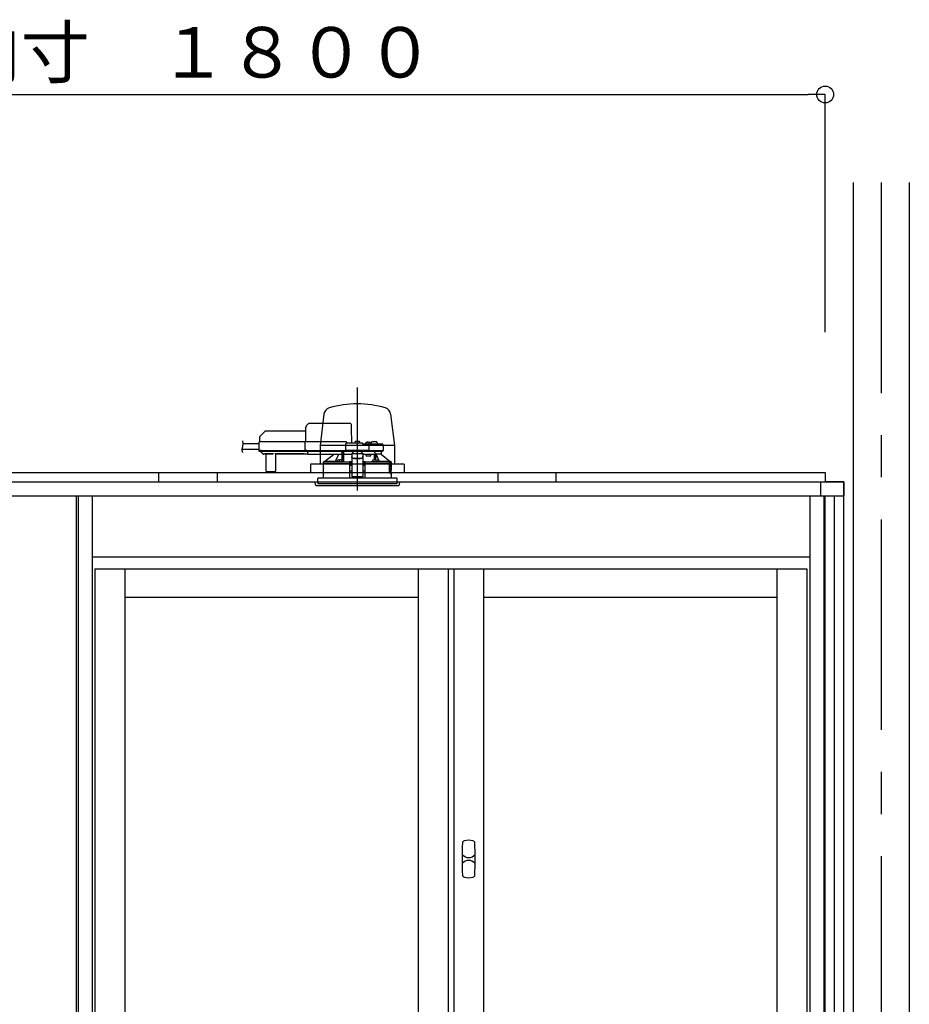
# Model space of a CAD drawing. Extents: x -405 to 205, y -16 to 288.
# Drawn here: x -317 to -285, y 93 to 128 of the extents above; entities that cross this region are included whole.
import ezdxf

# ---------------------------------------------------------------- set-up
doc = ezdxf.new("R2010")
doc.units = 0
doc.header["$MEASUREMENT"] = 0
doc.linetypes.add('CENTER', pattern=[12, 7.5, -1.5, 1.5, -1.5])
doc.linetypes.add('DASHED', pattern=[4.5, 3, -1.5])
doc.layers.get('0').update_dxf_attribs({"linetype": 'CONTINUOUS'})
doc.layers.get('DEFPOINTS').update_dxf_attribs({"linetype": 'CONTINUOUS'})
doc.layers.add('VIEW0001', color=7, linetype='CONTINUOUS')
doc.styles.get("Standard").update_dxf_attribs({"font": 'ROMANS', "bigfont": 'EXTFONT'})
doc.dimstyles.new('ISO-25', dxfattribs={"dimtxt": 2.5, "dimasz": 2.5, "dimexe": 1.25, "dimexo": 0.625, "dimtad": 1, "dimdec": 4, "dimdsep": 46, "dimtxsty": 'Standard', "dimcen": 2.5, "dimadec": 0, "dimazin": 0, "dimtfac": 1, "dimtdec": 4, "dimtmove": 0, "dimatfit": 3, "dimfxl": 1, "dimtolj": 1, "dimtzin": 0, "dimarcsym": 0})

# ---------------------------------------------------------------- blocks, each defined once
blk = doc.blocks.new('_ORIGIN')
at = {"color": 0, "linetype": 'ByBlock'}
blk.add_line((0, 0), (-1, 0), dxfattribs=at)
blk.add_circle((0, 0), 0.5, dxfattribs=at)
blk = doc.blocks.new('*D57')
at = {"color": 0}
for p, q in [((-347.894029, 116.458374), (-347.894029, 124.918374)), ((-347.294029, 124.918374), (-288.494029, 124.918374)), ((-287.894029, 116.458374), (-287.894029, 124.918374))]:
    blk.add_line(p, q, dxfattribs=at)
at = {"layer": 'DEFPOINTS', "color": 0}
for p in [(-287.894029, 124.918374), (-347.894029, 113.918374), (-287.894029, 113.918374)]:
    blk.add_point(p, dxfattribs=at)
at = {"color": 0, "xscale": 0.6, "yscale": 0.6, "zscale": 0.6, "rotation": 180}
blk.add_blockref('_ORIGIN', (-347.894029, 124.918374), dxfattribs=at)
at = {"color": 0, "xscale": 0.6, "yscale": 0.6, "zscale": 0.6}
blk.add_blockref('_ORIGIN', (-287.894029, 124.918374), dxfattribs=at)
at = {"color": 0, "linetype": 'Continuous'}
blk.add_text('バスルーム内寸\u3000１８００', height=1.8, dxfattribs=at).set_placement((-331.280979, 125.521431))

msp = doc.modelspace()

# ---------------------------------------------------------------- linework, layer by layer
at = {"layer": 'VIEW0001', "color": 7, "linetype": 'Continuous'}
for p, q in [((-286.894029, 121.785042), (-286.894029, 38.385042)), ((-284.894029, 121.785042), (-284.894029, 38.385042)), ((-305.748299, 113.533384), (-305.885696, 112.418194)), ((-303.373093, 113.533384), (-303.235696, 112.418194)), ((-305.885696, 112.418194), (-305.885696, 111.751527)), ((-303.235696, 112.418194), (-305.885696, 112.418194)), ((-303.235696, 112.418194), (-303.235696, 111.751527)), ((-302.894029, 111.751527), (-306.227363, 111.751527)), ((-306.227363, 111.751527), (-306.227363, 111.451565)), ((-302.894029, 111.751527), (-302.894029, 111.451565)), ((-317.227374, 111.451707), (-287.894028, 111.451707)), ((-311.627164, 111.118173), (-311.627164, 111.451707)), ((-309.560491, 111.451527), (-309.560491, 111.118336)), ((-299.560491, 111.451527), (-299.560491, 111.118336)), ((-297.493821, 111.451707), (-297.493821, 111.118173)), ((-287.894029, 111.451707), (-287.894029, 111.118374)), ((-348.560696, 111.118374), (-287.227362, 111.118374)), ((-288.060695, 111.118374), (-288.060695, 110.618377)), ((-287.227362, 111.118374), (-287.227362, 110.618377)), ((-348.560696, 110.618377), (-287.227362, 110.618377))]:
    msp.add_line(p, q, dxfattribs=at)
at = {"layer": 'VIEW0001', "color": 7, "linetype": 'CENTER'}
for p, q in [((-285.894029, 121.785042), (-285.894029, 29.336476)), ((-304.560696, 114.479517), (-304.560696, 110.807209)), ((-304.560696, 112.626876), (-304.560696, 110.869453))]:
    msp.add_line(p, q, dxfattribs=at)
at = {"layer": 'VIEW0001', "color": 7, "linetype": 'DASHED'}
for p, q in [((-306.402034, 113.041283), (-306.410696, 112.545041)), ((-304.835211, 113.205041), (-306.235393, 113.205041)), ((-304.757363, 112.498374), (-304.766839, 113.041283)), ((-308.046303, 112.701223), (-308.049029, 112.545041)), ((-307.861806, 112.912181), (-308.026787, 112.7472)), ((-306.403947, 112.931707), (-307.814666, 112.931707)), ((-308.070525, 112.268374), (-308.671546, 112.268374)), ((-308.066918, 112.475041), (-308.629718, 112.475041)), ((-308.065982, 112.528665), (-308.071165, 112.231707)), ((-307.982661, 112.545041), (-308.049318, 112.545041)), ((-306.410984, 112.545041), (-307.982661, 112.545041)), ((-306.425534, 112.528665), (-306.430718, 112.231707)), ((-306.425533, 112.528728), (-306.425534, 112.528665)), ((-306.360992, 112.545041), (-306.410984, 112.545041)), ((-304.974029, 112.545041), (-306.360992, 112.545041)), ((-304.977934, 112.465622), (-304.982017, 112.231707)), ((-304.394029, 112.498374), (-304.944606, 112.498374)), ((-304.927363, 112.498374), (-304.927364, 112.498781)), ((-304.652363, 112.498374), (-304.649892, 112.526615)), ((-304.614029, 112.558864), (-304.612738, 112.558864)), ((-304.572363, 112.563195), (-304.572363, 112.558864)), ((-304.572363, 112.558864), (-304.549029, 112.558864)), ((-304.549029, 112.558864), (-304.549029, 112.563195)), ((-304.508654, 112.558864), (-304.507363, 112.558864)), ((-304.4715, 112.526615), (-304.469029, 112.498374)), ((-304.176786, 112.465041), (-304.360696, 112.465041)), ((-304.360696, 112.464914), (-304.360696, 112.465041)), ((-304.269029, 112.465041), (-304.266558, 112.493282)), ((-304.230696, 112.52553), (-304.229404, 112.52553)), ((-304.189029, 112.529862), (-304.189029, 112.52553)), ((-304.189029, 112.52553), (-304.165696, 112.52553)), ((-304.111365, 112.465041), (-304.176786, 112.465041)), ((-304.165696, 112.52553), (-304.165696, 112.529862)), ((-304.139956, 112.231707), (-304.143458, 112.432289)), ((-304.125321, 112.52553), (-304.124029, 112.52553)), ((-303.883297, 112.465041), (-304.111365, 112.465041)), ((-304.088167, 112.493282), (-304.085696, 112.465041)), ((-304.064029, 112.465041), (-304.063146, 112.515622)), ((-303.960696, 112.548374), (-304.029818, 112.548374)), ((-303.891574, 112.548374), (-303.960696, 112.548374)), ((-303.676786, 112.465041), (-303.883297, 112.465041)), ((-303.858246, 112.515622), (-303.857363, 112.465041)), ((-303.643457, 112.432289), (-303.639956, 112.231707)), ((-308.071165, 112.231707), (-307.987845, 112.231707)), ((-307.986173, 112.231707), (-308.069496, 112.231707)), ((-308.052829, 112.215041), (-307.986173, 112.215041)), ((-307.999096, 112.215041), (-307.999025, 112.206887)), ((-307.989263, 112.183608), (-307.932728, 112.127072)), ((-307.987845, 112.231707), (-306.430718, 112.231707)), ((-307.986173, 112.215041), (-306.414496, 112.215041)), ((-307.932728, 112.127072), (-307.927127, 112.121472)), ((-307.837218, 112.111707), (-307.903554, 112.111707)), ((-307.827506, 112.116652), (-307.573886, 112.116652)), ((-307.820568, 112.097075), (-307.815371, 111.501562)), ((-307.466021, 111.501562), (-307.460824, 112.097075)), ((-307.412917, 112.111707), (-307.444174, 112.111707)), ((-306.455186, 112.116718), (-307.412873, 112.116718)), ((-307.406702, 112.112936), (-306.461356, 112.112936)), ((-306.327363, 112.111707), (-306.455142, 112.111707)), ((-306.430718, 112.231707), (-306.366175, 112.231707)), ((-306.364504, 112.231707), (-306.429048, 112.231707)), ((-306.414496, 112.215041), (-306.364504, 112.215041)), ((-306.366175, 112.231707), (-304.982017, 112.231707)), ((-306.364504, 112.215041), (-304.963681, 112.215041)), ((-306.327363, 112.193525), (-306.327363, 112.215041)), ((-306.327363, 112.193525), (-306.327363, 112.174203)), ((-306.327363, 112.099518), (-306.327363, 112.174203)), ((-306.327363, 112.099518), (-306.327363, 112.091707)), ((-305.117363, 112.091707), (-306.327363, 112.091707)), ((-305.730198, 111.844822), (-305.406161, 112.091707)), ((-305.244963, 111.897197), (-305.243672, 111.897197)), ((-305.203297, 111.901529), (-305.203297, 111.897197)), ((-305.203297, 111.897197), (-305.179963, 111.897197)), ((-305.179963, 111.897197), (-305.179963, 111.901529)), ((-305.139588, 111.897197), (-305.138297, 111.897197)), ((-305.117363, 112.215041), (-305.117363, 112.193525)), ((-305.117363, 112.174203), (-305.117363, 112.193525)), ((-305.117363, 112.174203), (-305.117363, 112.099518)), ((-305.117363, 112.114819), (-305.104249, 112.11499)), ((-305.117363, 112.091707), (-305.117363, 112.099518)), ((-305.104249, 112.11499), (-305.101929, 112.117311)), ((-305.101725, 112.127072), (-305.101232, 112.183608)), ((-305.101147, 112.206887), (-305.101146, 112.215041)), ((-305.100696, 111.845081), (-305.100696, 112.215041)), ((-305.050696, 112.215041), (-305.050696, 111.838204)), ((-305.049532, 112.111707), (-305.050434, 112.215041)), ((-305.049532, 112.111707), (-304.760696, 112.111707)), ((-304.982017, 112.231707), (-304.948925, 112.231707)), ((-304.947135, 112.231707), (-304.980348, 112.231707)), ((-304.963681, 112.215041), (-304.947135, 112.215041)), ((-304.173049, 112.231707), (-304.948925, 112.231707)), ((-304.947135, 112.215041), (-304.174838, 112.215041)), ((-304.760696, 112.131381), (-304.760696, 112.125526)), ((-304.760696, 112.131381), (-304.360696, 112.131381)), ((-304.760696, 112.125526), (-304.760696, 112.022037)), ((-304.760696, 112.022037), (-304.760696, 112.012781)), ((-304.760696, 112.012781), (-304.760696, 111.861965)), ((-304.752229, 112.131381), (-304.694029, 112.184048)), ((-304.694029, 112.215041), (-304.694029, 112.184048)), ((-304.660696, 111.96116), (-304.460696, 111.96116)), ((-304.660696, 111.951905), (-304.460696, 111.951905)), ((-304.427363, 112.184048), (-304.427363, 112.215041)), ((-304.427363, 112.184048), (-304.369163, 112.131381)), ((-304.360696, 112.131381), (-304.360696, 112.125526)), ((-304.360696, 112.125526), (-304.360696, 112.022037)), ((-304.360696, 112.111707), (-304.175696, 112.111707)), ((-304.360696, 112.012781), (-304.360696, 112.022037)), ((-304.360696, 112.012781), (-304.360696, 111.861965)), ((-304.265807, 112.111707), (-304.247105, 112.045041)), ((-304.247105, 112.045041), (-304.075696, 112.045041)), ((-304.175696, 112.111707), (-303.948879, 112.111707)), ((-304.141626, 112.231707), (-304.174838, 112.231707)), ((-304.174838, 112.215041), (-304.158292, 112.215041)), ((-304.173049, 112.231707), (-304.139956, 112.231707)), ((-304.158292, 112.215041), (-304.111365, 112.215041)), ((-304.139956, 112.231707), (-304.111365, 112.231707)), ((-304.111365, 112.231707), (-303.852631, 112.231707)), ((-304.111365, 112.215041), (-303.867899, 112.215041)), ((-304.075696, 112.045041), (-304.075696, 112.111707)), ((-303.983095, 111.897197), (-303.981803, 111.897197)), ((-303.948879, 111.902087), (-303.948879, 112.111707)), ((-303.948879, 112.111707), (-303.898879, 112.111707)), ((-303.941429, 111.901529), (-303.941429, 111.897197)), ((-303.941429, 111.897197), (-303.918095, 111.897197)), ((-303.918095, 111.897197), (-303.918095, 111.901529)), ((-303.898879, 111.901027), (-303.898879, 112.111707)), ((-303.710953, 112.111707), (-303.898879, 112.111707)), ((-303.893425, 112.111707), (-303.893425, 112.101061)), ((-303.87772, 111.897197), (-303.876429, 111.897197)), ((-303.867899, 112.215041), (-303.658292, 112.215041)), ((-303.852631, 112.231707), (-303.639956, 112.231707)), ((-303.710953, 112.111707), (-303.710696, 112.111707)), ((-303.710696, 112.215041), (-303.710696, 112.111707)), ((-303.710696, 112.111707), (-303.391219, 111.844822)), ((-305.767363, 111.778374), (-304.847998, 111.778374)), ((-305.767363, 111.621707), (-305.767363, 111.778374)), ((-305.76444, 111.384895), (-305.764304, 111.604895)), ((-305.760696, 111.778374), (-305.760696, 111.828626)), ((-305.729911, 111.845041), (-305.744186, 111.845041)), ((-305.351816, 111.844822), (-305.730198, 111.844822)), ((-305.19163, 111.836707), (-305.283297, 111.836707)), ((-305.283256, 111.837177), (-305.280826, 111.864949)), ((-305.117439, 111.836707), (-305.19163, 111.836707)), ((-305.102434, 111.864949), (-305.100004, 111.837177)), ((-305.050696, 111.838204), (-305.100094, 111.838204)), ((-305.049322, 111.839578), (-305.050696, 111.838204)), ((-304.827363, 111.778374), (-304.847998, 111.778374)), ((-304.840271, 111.836631), (-304.843509, 111.835012)), ((-304.824045, 111.820069), (-304.840271, 111.836631)), ((-304.760696, 111.836631), (-304.840271, 111.836631)), ((-304.822766, 111.251707), (-304.827363, 111.778374)), ((-304.827363, 111.778374), (-304.827001, 111.778374)), ((-304.827001, 111.818591), (-304.824045, 111.820069)), ((-304.824046, 111.778374), (-304.827001, 111.778374)), ((-304.826781, 111.711707), (-304.760696, 111.711707)), ((-304.824045, 111.820069), (-304.824046, 111.82001)), ((-304.824046, 111.82001), (-304.760696, 111.82001)), ((-304.824046, 111.778374), (-304.824046, 111.82001)), ((-304.760696, 111.778374), (-304.824046, 111.778374)), ((-304.760696, 111.861965), (-304.760696, 111.678287)), ((-304.760696, 111.678287), (-304.760696, 111.51927)), ((-304.360696, 111.861965), (-304.360696, 111.678287)), ((-304.281121, 111.836631), (-304.360696, 111.836631)), ((-304.360696, 111.82001), (-304.297346, 111.82001)), ((-304.297346, 111.778374), (-304.360696, 111.778374)), ((-304.360696, 111.711707), (-304.294611, 111.711707)), ((-304.360696, 111.678287), (-304.360696, 111.51927)), ((-304.294029, 111.778374), (-304.298625, 111.251707)), ((-304.281121, 111.836631), (-304.297347, 111.820069)), ((-304.297346, 111.82001), (-304.297347, 111.820069)), ((-304.297347, 111.820069), (-304.294391, 111.818591)), ((-304.297346, 111.778374), (-304.297346, 111.82001)), ((-304.294391, 111.778374), (-304.297346, 111.778374)), ((-304.294391, 111.778374), (-304.273741, 111.778374)), ((-304.273394, 111.778374), (-304.294029, 111.778374)), ((-304.277883, 111.835012), (-304.281121, 111.836631)), ((-304.273394, 111.778374), (-303.42582, 111.778374)), ((-304.021387, 111.837177), (-304.018958, 111.864949)), ((-303.929762, 111.836707), (-304.003952, 111.836707)), ((-303.838095, 111.836707), (-303.929762, 111.836707)), ((-303.840566, 111.864949), (-303.838136, 111.837177)), ((-303.391219, 111.844822), (-303.769575, 111.844822)), ((-303.42582, 111.778374), (-303.418757, 111.758272)), ((-303.369287, 111.778374), (-303.42582, 111.778374)), ((-303.418221, 111.75504), (-303.418221, 111.435041)), ((-303.41187, 111.460534), (-303.411918, 111.778374)), ((-303.410696, 111.778374), (-303.410696, 111.461707)), ((-303.405356, 111.745041), (-303.409006, 111.538374)), ((-303.405356, 111.745041), (-303.375692, 111.745041)), ((-303.377206, 111.845041), (-303.39148, 111.845041)), ((-303.362572, 111.778374), (-303.369287, 111.778374)), ((-303.36579, 111.753648), (-303.362572, 111.778374)), ((-303.362572, 111.778374), (-303.354029, 111.778374)), ((-303.360696, 111.828626), (-303.360696, 111.778374)), ((-303.357198, 111.565849), (-303.359531, 111.538374)), ((-303.357198, 111.565125), (-303.357198, 111.565849)), ((-303.357172, 111.605041), (-303.357172, 111.565849)), ((-303.356952, 111.384895), (-303.357088, 111.604895)), ((-303.354029, 111.778374), (-303.354029, 111.621707)), ((-307.798705, 111.48504), (-307.782039, 111.48504)), ((-307.782039, 111.48504), (-307.499353, 111.48504)), ((-307.499353, 111.48504), (-307.482687, 111.48504)), ((-304.560696, 111.251707), (-305.970696, 111.251707)), ((-305.970696, 111.118374), (-305.970696, 111.251707)), ((-305.767363, 111.251707), (-305.767363, 111.368374)), ((-304.825064, 111.515028), (-304.760696, 111.515028)), ((-304.760696, 111.51927), (-304.760696, 111.316285)), ((-304.760696, 111.316285), (-304.760696, 111.295043)), ((-304.360696, 111.295043), (-304.760696, 111.295043)), ((-303.150696, 111.251707), (-304.560696, 111.251707)), ((-304.360696, 111.51927), (-304.360696, 111.316285)), ((-304.360696, 111.515028), (-304.296327, 111.515028)), ((-304.360696, 111.316285), (-304.360696, 111.295043)), ((-303.367172, 111.428374), (-303.416784, 111.428374)), ((-303.41187, 111.460534), (-303.410696, 111.461707)), ((-303.41187, 111.460534), (-303.362581, 111.460534)), ((-303.410696, 111.461707), (-303.360696, 111.461707)), ((-303.407693, 111.528374), (-303.375692, 111.528374)), ((-303.375692, 111.528374), (-303.369485, 111.528374)), ((-303.362565, 111.42725), (-303.362581, 111.460534)), ((-303.360696, 111.461707), (-303.360696, 111.425994)), ((-303.359531, 111.53742), (-303.359531, 111.538374)), ((-303.357172, 111.418374), (-303.357172, 111.385041)), ((-303.354029, 111.368374), (-303.354029, 111.251707)), ((-303.150696, 111.251707), (-303.150696, 111.118374)), ((-306.060696, 111.118374), (-303.060696, 111.118374)), ((-306.051693, 111.015469), (-306.060696, 111.118374)), ((-306.018486, 110.98504), (-303.724542, 110.98504)), ((-305.970696, 111.118374), (-305.970696, 111.051707)), ((-303.150696, 111.051707), (-305.970696, 111.051707)), ((-303.724542, 110.98504), (-303.102905, 110.98504)), ((-303.150696, 111.118374), (-303.150696, 111.051707)), ((-303.060696, 111.118374), (-303.069699, 111.015469))]:
    msp.add_line(p, q, dxfattribs=at)
at = {"layer": 'VIEW0001', "color": 253, "linetype": 'DASHED'}
for p, q in [((-307.412873, 112.116718), (-307.412917, 112.111707)), ((-306.455142, 112.111707), (-306.455186, 112.116718)), ((-305.117363, 112.117311), (-305.101929, 112.117311)), ((-304.760696, 112.125526), (-304.360696, 112.125526)), ((-304.660696, 111.951905), (-304.660696, 111.96116)), ((-304.460696, 111.96116), (-304.460696, 111.951905)), ((-305.765385, 111.621707), (-305.767363, 111.621707)), ((-303.357198, 111.605041), (-303.357198, 111.565849)), ((-303.354029, 111.621707), (-303.356096, 111.621707)), ((-305.767363, 111.368374), (-305.765494, 111.368374)), ((-304.760696, 111.316285), (-304.360696, 111.316285)), ((-303.357198, 111.418374), (-303.357198, 111.385041))]:
    msp.add_line(p, q, dxfattribs=at)
at = {"layer": 'VIEW0001', "color": 160, "linetype": 'Continuous'}
for p, q in [((-287.227363, 111.11837), (-287.894041, 111.11837)), ((-287.227363, 45.918375), (-287.227363, 111.11837)), ((-314.560698, 44.58504), (-314.560698, 110.618377)), ((-314.5107, 110.618377), (-314.5107, 44.58504)), ((-314.010696, 110.618377), (-314.010696, 44.53504)), ((-288.444029, 110.618377), (-288.444029, 44.53504)), ((-287.944033, 110.618377), (-287.944033, 44.58504)), ((-287.894029, 44.58504), (-287.894029, 110.618377)), ((-287.560696, 44.58504), (-287.560696, 110.618377)), ((-314.010696, 108.451707), (-288.444029, 108.451707)), ((-313.910696, 108.018374), (-288.544029, 108.018374)), ((-313.910696, 108.018374), (-313.910696, 45.151707)), ((-312.844029, 108.018374), (-312.844029, 76.71004)), ((-302.394029, 108.018374), (-302.394029, 76.71004)), ((-301.327363, 108.018374), (-301.327363, 45.151707)), ((-301.127363, 108.018374), (-301.127363, 45.151707)), ((-300.060696, 108.018374), (-300.060696, 45.151707)), ((-289.610696, 108.018374), (-289.610696, 45.151707)), ((-288.544029, 108.018374), (-288.544029, 45.151707)), ((-312.844029, 107.018374), (-302.394029, 107.018374)), ((-300.060696, 107.018374), (-289.610696, 107.018374))]:
    msp.add_line(p, q, dxfattribs=at)
at = {"layer": 'VIEW0001', "color": 7, "linetype": 'DASHED'}
for points in [[(-304.766839, 113.041283), (-304.767175, 113.060542), (-304.767498, 113.079012), (-304.767794, 113.095998), (-304.768054, 113.110862), (-304.768266, 113.123046), (-304.768424, 113.132091), (-304.768521, 113.137658), (-304.768554, 113.139537)], [(-306.425533, 112.528728), (-306.425414, 112.530159), (-306.425256, 112.531582), (-306.425021, 112.532991), (-306.424674, 112.534378), (-306.424205, 112.535733), (-306.423624, 112.537046), (-306.422938, 112.538308), (-306.422146, 112.539503), (-306.421243, 112.540617), (-306.420226, 112.541632), (-306.419104, 112.542535), (-306.41789, 112.543313), (-306.416598, 112.54395), (-306.415243, 112.544438), (-306.413843, 112.544778), (-306.412417, 112.544977), (-306.410984, 112.545041)], [(-306.410984, 112.545041), (-306.410984, 112.545041)], [(-304.360696, 112.464914), (-304.361734, 112.463577), (-304.362829, 112.46229), (-304.363985, 112.461056), (-304.365173, 112.459849), (-304.366362, 112.458643), (-304.36753, 112.457417), (-304.368677, 112.456172), (-304.369805, 112.454911), (-304.370916, 112.453636), (-304.372015, 112.452348), (-304.373102, 112.451052), (-304.374182, 112.449749), (-304.375253, 112.44844), (-304.376314, 112.447122), (-304.377363, 112.445794)], [(-304.377363, 112.445794), (-304.377363, 112.445794)], [(-307.396458, 112.116718), (-307.398044, 112.115572), (-307.399671, 112.114525), (-307.401378, 112.113671), (-307.403169, 112.113025), (-307.405033, 112.112552), (-307.406954, 112.112219), (-307.408917, 112.111991), (-307.41091, 112.111831), (-307.412917, 112.111707)], [(-306.455142, 112.111707), (-306.457149, 112.111831), (-306.459141, 112.111991), (-306.461105, 112.112219), (-306.463026, 112.112552), (-306.464889, 112.113025), (-306.466681, 112.113671), (-306.468387, 112.114525), (-306.470014, 112.115572), (-306.471601, 112.116718)], [(-306.429048, 112.231707), (-306.428983, 112.230258), (-306.428854, 112.228814), (-306.428615, 112.227382), (-306.428262, 112.225971), (-306.427801, 112.22459), (-306.427235, 112.223248), (-306.426562, 112.221959), (-306.425775, 112.220737), (-306.424869, 112.219597), (-306.423845, 112.218553), (-306.422715, 112.217622), (-306.421491, 112.21682), (-306.420186, 112.216163), (-306.418814, 112.215661), (-306.417395, 112.215311), (-306.415949, 112.215106), (-306.414496, 112.215041)], [(-305.232488, 112.091707), (-305.33, 111.889964), (-305.351816, 111.844822)], [(-305.104249, 112.11499), (-305.104056, 112.087719), (-305.103863, 112.060449), (-305.103674, 112.033179), (-305.103489, 112.005908), (-305.103311, 111.978638), (-305.103138, 111.951367), (-305.102971, 111.924097), (-305.102807, 111.896826), (-305.102644, 111.869556)], [(-305.049322, 111.839578), (-305.04916, 111.869815), (-305.048997, 111.900051), (-305.048832, 111.930288), (-305.048664, 111.960525), (-305.048493, 111.990761), (-305.048318, 112.020998), (-305.04814, 112.051234), (-305.047961, 112.081471), (-305.04778, 112.111707)], [(-304.760696, 112.022037), (-304.758774, 112.01016), (-304.753084, 111.99874), (-304.743843, 111.988216), (-304.731407, 111.978991), (-304.716253, 111.97142), (-304.698964, 111.965794), (-304.680205, 111.96233), (-304.660696, 111.96116)], [(-304.660696, 111.951905), (-304.680205, 111.953074), (-304.698964, 111.956539), (-304.716253, 111.962164), (-304.731407, 111.969735), (-304.743843, 111.97896), (-304.753084, 111.989484), (-304.758774, 112.000904), (-304.760696, 112.012781)], [(-304.460696, 111.96116), (-304.441187, 111.96233), (-304.422428, 111.965794), (-304.405139, 111.97142), (-304.389985, 111.978991), (-304.377549, 111.988216), (-304.368308, 111.99874), (-304.362617, 112.01016), (-304.360696, 112.022037)], [(-304.360696, 112.012781), (-304.362617, 112.000904), (-304.368308, 111.989484), (-304.377549, 111.97896), (-304.389985, 111.969735), (-304.405139, 111.962164), (-304.422428, 111.956539), (-304.441187, 111.953074), (-304.460696, 111.951905)], [(-303.952262, 112.111707), (-303.952075, 112.092516), (-303.951891, 112.073325), (-303.951714, 112.054133), (-303.951545, 112.034942), (-303.951385, 112.01575), (-303.951233, 111.996559), (-303.951088, 111.977367), (-303.950949, 111.958175), (-303.950814, 111.938984), (-303.950681, 111.919792), (-303.95055, 111.9006)], [(-303.918806, 112.142216), (-303.908729, 112.127036), (-303.898879, 112.111707)], [(-303.896499, 111.900427), (-303.896402, 111.912231), (-303.896302, 111.924035), (-303.896197, 111.935838), (-303.896086, 111.947642), (-303.895969, 111.959445), (-303.895847, 111.971249), (-303.89572, 111.983052), (-303.895589, 111.994855), (-303.895453, 112.006659), (-303.895313, 112.018462), (-303.895163, 112.030265), (-303.894993, 112.042068), (-303.894795, 112.05387), (-303.894573, 112.065671), (-303.894343, 112.077474), (-303.894072, 112.089276), (-303.893425, 112.101061)], [(-303.769575, 111.844822), (-303.791392, 111.889964), (-303.893425, 112.101061)], [(-305.7649, 111.618841), (-305.764752, 111.617787)], [(-305.764752, 111.617787), (-305.764752, 111.617787)], [(-305.744186, 111.845041), (-305.752441, 111.836829), (-305.760696, 111.828618)], [(-304.847651, 111.818589), (-304.869925, 111.818643), (-304.892199, 111.818698), (-304.914473, 111.818754), (-304.936747, 111.818814), (-304.959022, 111.818877), (-304.981296, 111.818945), (-305.00357, 111.819018), (-305.025844, 111.819096), (-305.048118, 111.819179), (-305.070392, 111.819267), (-305.092666, 111.81936), (-305.11494, 111.819458), (-305.137214, 111.81956), (-305.159488, 111.819668), (-305.181762, 111.819781), (-305.204036, 111.819899), (-305.22631, 111.820024), (-305.248583, 111.820155), (-305.270857, 111.820293), (-305.293131, 111.820437), (-305.315405, 111.820589), (-305.337678, 111.820748), (-305.359952, 111.820915), (-305.382225, 111.82109), (-305.404499, 111.821275), (-305.426772, 111.821469), (-305.449046, 111.821675), (-305.471319, 111.821892), (-305.493592, 111.822122), (-305.515865, 111.822366), (-305.538137, 111.822626), (-305.56041, 111.822905), (-305.582682, 111.823205), (-305.604954, 111.823529), (-305.627225, 111.823884), (-305.649496, 111.824276), (-305.671766, 111.824715), (-305.694034, 111.825223), (-305.7163, 111.825833), (-305.73856, 111.826643), (-305.760696, 111.828618)], [(-305.744186, 111.845041), (-305.713245, 111.842727), (-305.682204, 111.841757), (-305.651163, 111.840984), (-305.620104, 111.840448), (-305.589051, 111.83994), (-305.558, 111.839475), (-305.526945, 111.83907), (-305.49589, 111.838709), (-305.464834, 111.838377), (-305.433779, 111.838068), (-305.402723, 111.837781), (-305.371667, 111.837516), (-305.340611, 111.83727), (-305.309555, 111.837042), (-305.278498, 111.836828), (-305.247442, 111.836628), (-305.216385, 111.836441), (-305.185329, 111.836267), (-305.154272, 111.836104), (-305.123215, 111.835953), (-305.092158, 111.835811), (-305.061101, 111.835679), (-305.030045, 111.835557), (-304.998988, 111.835444), (-304.967931, 111.835342), (-304.936874, 111.83525), (-304.905817, 111.835166), (-304.87476, 111.835087), (-304.843703, 111.835011)], [(-305.203566, 111.836707), (-305.201204, 111.836703), (-305.19163, 111.836696)], [(-305.19163, 111.836696), (-305.182056, 111.836703), (-305.179694, 111.836707)], [(-305.049322, 111.839578), (-304.99074, 111.839213), (-304.928601, 111.838896), (-304.86342, 111.83863), (-304.795734, 111.838416), (-304.760696, 111.838329)], [(-304.827001, 111.818591), (-304.827483, 111.818591), (-304.828777, 111.81859), (-304.830817, 111.81859), (-304.8335, 111.81859), (-304.836694, 111.81859), (-304.840236, 111.81859), (-304.843951, 111.81859), (-304.847651, 111.818589)], [(-304.843703, 111.835011), (-304.843703, 111.835011)], [(-304.843703, 111.835011), (-304.843703, 111.835011)], [(-304.360696, 111.838329), (-304.300271, 111.838489), (-304.23345, 111.838723), (-304.169337, 111.839008), (-304.10846, 111.839343), (-304.051324, 111.839725), (-304.021144, 111.839959)], [(-304.277689, 111.835011), (-304.246632, 111.835087), (-304.215575, 111.835166), (-304.184518, 111.83525), (-304.153461, 111.835342), (-304.122404, 111.835444), (-304.091347, 111.835557), (-304.06029, 111.835679), (-304.029233, 111.835811), (-303.998177, 111.835953), (-303.96712, 111.836104), (-303.936063, 111.836267), (-303.905007, 111.836441), (-303.87395, 111.836628), (-303.842894, 111.836828), (-303.811837, 111.837042), (-303.780781, 111.83727), (-303.749725, 111.837516), (-303.718669, 111.837781), (-303.687613, 111.838068), (-303.656558, 111.838377), (-303.625502, 111.838709), (-303.594446, 111.83907), (-303.563392, 111.839475), (-303.53234, 111.83994), (-303.501287, 111.840448), (-303.470229, 111.840984), (-303.439187, 111.841757), (-303.408147, 111.842727), (-303.377206, 111.845041)], [(-303.360696, 111.828618), (-303.381799, 111.826671), (-303.403027, 111.825903), (-303.424256, 111.825301), (-303.445488, 111.824805), (-303.466722, 111.824373), (-303.487956, 111.823989), (-303.509192, 111.823641), (-303.530427, 111.823323), (-303.551663, 111.823028), (-303.5729, 111.822754), (-303.594136, 111.822497), (-303.615373, 111.822256), (-303.63661, 111.822029), (-303.657847, 111.821814), (-303.679084, 111.821611), (-303.700321, 111.821419), (-303.721558, 111.821235), (-303.742796, 111.821061), (-303.764033, 111.820895), (-303.785271, 111.820736), (-303.806508, 111.820585), (-303.827746, 111.820441), (-303.848983, 111.820303), (-303.870221, 111.820171), (-303.891459, 111.820045), (-303.912696, 111.819925), (-303.933934, 111.81981), (-303.955172, 111.819701), (-303.97641, 111.819597), (-303.997648, 111.819497), (-304.018885, 111.819403), (-304.040123, 111.819313), (-304.061361, 111.819227), (-304.082599, 111.819145), (-304.103837, 111.819068), (-304.125075, 111.818994), (-304.146313, 111.818925), (-304.167551, 111.818859), (-304.188789, 111.818799), (-304.210027, 111.818743), (-304.231265, 111.81869), (-304.252503, 111.818639), (-304.273741, 111.818589)], [(-303.941698, 111.836707), (-303.939336, 111.836703), (-303.929762, 111.836696)], [(-303.929762, 111.836696), (-303.920187, 111.836703), (-303.917826, 111.836707)], [(-303.418757, 111.758272), (-303.418317, 111.756426), (-303.418221, 111.75504)], [(-303.405356, 111.745041), (-303.40264, 111.761688), (-303.400163, 111.778374)], [(-303.360696, 111.828618), (-303.368951, 111.836829), (-303.377206, 111.845041)], [(-303.356569, 111.371095), (-303.356739, 111.372298)]]:
    msp.add_lwpolyline(points, dxfattribs=at)
at = {"layer": 'VIEW0001', "color": 253, "linetype": 'DASHED'}
for points in [[(-305.765385, 111.621707), (-305.764972, 111.620671), (-305.76485, 111.619541), (-305.764795, 111.618397), (-305.764713, 111.61727), (-305.764619, 111.616153), (-305.764534, 111.615036), (-305.76447, 111.613914), (-305.764424, 111.612788), (-305.764392, 111.611659), (-305.764369, 111.61053), (-305.764351, 111.609401), (-305.764337, 111.608274), (-305.764324, 111.607147), (-305.764314, 111.606021), (-305.764304, 111.604895)], [(-305.765385, 111.621707), (-305.765193, 111.619756), (-305.764865, 111.618522)], [(-303.357198, 111.605041), (-303.357191, 111.606157), (-303.357183, 111.607274), (-303.357172, 111.608391), (-303.357157, 111.609509), (-303.357136, 111.610627), (-303.357106, 111.611744), (-303.357065, 111.61286), (-303.357009, 111.613974), (-303.356941, 111.615086), (-303.356867, 111.616198), (-303.356797, 111.617314), (-303.356739, 111.618437), (-303.356661, 111.619559), (-303.356466, 111.620654), (-303.356096, 111.621707)], [(-303.357088, 111.604895), (-303.357153, 111.604913), (-303.357172, 111.604914)], [(-303.356096, 111.621707), (-303.356287, 111.619756), (-303.356596, 111.618579)], [(-305.76444, 111.384895), (-305.764447, 111.383789), (-305.764456, 111.382682), (-305.764466, 111.381575), (-305.764481, 111.380467), (-305.764502, 111.37936), (-305.764531, 111.378253), (-305.764571, 111.377147), (-305.764625, 111.376044), (-305.76469, 111.374942), (-305.764761, 111.373839), (-305.764827, 111.372732), (-305.764881, 111.37162), (-305.764956, 111.370509), (-305.765143, 111.369422), (-305.765494, 111.368374)], [(-305.765494, 111.368374), (-305.765302, 111.370325), (-305.764972, 111.371567)]]:
    msp.add_lwpolyline(points, dxfattribs=at)
at = {"layer": 'VIEW0001', "color": 7, "linetype": 'Continuous'}
for centre, radius, start, end in [((-305.483639, 113.500731), 0.266667, 106.531976, 172.966586), ((-304.560691, 110.399029), 3.502771, 73.432129, 106.567871), ((-303.637753, 113.500731), 0.266667, 7.033414, 73.468024), ((-288.785642, 97.686197), 12.041667, 177.274852, 182.725148), ((-300.730452, 98.254755), 0.083333, 102.358309, 177.274852), ((-300.593976, 97.631864), 0.721, 77.641691, 102.358309), ((-300.457499, 98.254755), 0.083333, 2.725148, 77.641691), ((-312.402309, 97.686197), 12.041667, 357.274852, 2.725148), ((-300.594578, 98.009269), 0.275, 218.973836, 321.420655), ((-300.593882, 97.360811), 0.275, 38.817275, 141.244139), ((-300.730452, 97.11764), 0.083333, 182.725148, 257.641691), ((-300.593976, 97.74053), 0.721, 257.641691, 282.358309), ((-300.457499, 97.11764), 0.083333, 282.358309, 357.274852)]:
    msp.add_arc(centre, radius, start, end, dxfattribs=at)
at = {"layer": 'VIEW0001', "color": 7, "linetype": 'DASHED'}
for centre, radius, start, end in [((-306.235393, 113.038374), 0.166667, 90.000026, 178.999998), ((-304.835211, 113.138374), 0.066667, 0.999945, 89.999955), ((-307.979648, 112.70006), 0.066666, 134.999617, 179.000418), ((-307.814666, 112.86504), 0.066667, 90.00017, 134.999876), ((-308.399632, 112.267124), 0.271917, 157.380135, 202.619865), ((-308.901632, 112.476291), 0.271917, 337.380135, 22.619865), ((-308.049317, 112.528374), 0.016667, 90.000639, 178.999141), ((-304.944606, 112.465041), 0.033333, 89.999953, 179.000038), ((-304.974029, 112.498374), 0.046667, 0.500038, 89.999931), ((-304.616685, 112.52371), 0.033333, 106.257067, 175.000057), ((-304.56068, 112.331648), 0.233395, 103.213348, 106.256599), ((-304.560694, 112.3317), 0.233049, 96.619281, 102.903725), ((-304.569954, 112.372973), 0.191035, 92.172361, 95.287564), ((-304.580657, 112.521487), 0.042525, 78.752233, 85.330177), ((-304.540735, 112.521487), 0.042525, 94.669823, 101.247767), ((-304.551438, 112.372973), 0.191035, 84.712436, 87.827639), ((-304.560697, 112.3317), 0.233049, 77.096275, 83.380719), ((-304.560711, 112.331648), 0.233395, 73.743401, 76.786652), ((-304.504707, 112.52371), 0.033333, 4.999943, 73.742933), ((-304.394029, 112.465041), 0.033333, 24.999911, 90.000051), ((-304.394029, 112.465041), 0.033333, 359.999758, 24.999936), ((-304.233352, 112.490377), 0.033333, 106.256722, 175.00011), ((-304.177359, 112.298362), 0.233346, 103.213187, 106.257052), ((-304.17736, 112.298357), 0.233058, 96.619343, 102.903569), ((-304.186616, 112.339581), 0.191094, 92.173077, 95.28728), ((-304.197326, 112.488143), 0.042536, 78.752871, 85.329222), ((-304.176786, 112.431707), 0.033333, 0.999779, 90.000123), ((-304.1574, 112.488148), 0.042531, 94.670638, 101.247674), ((-304.168108, 112.3396), 0.191075, 84.712565, 87.827078), ((-304.177363, 112.298371), 0.233044, 77.096243, 83.380845), ((-304.177378, 112.298314), 0.233395, 73.743401, 76.786652), ((-304.121373, 112.490377), 0.033333, 4.999943, 73.742933), ((-304.029818, 112.51504), 0.033333, 90.000242, 178.99991), ((-303.891574, 112.515041), 0.033333, 0.999724, 90.000123), ((-303.676786, 112.431707), 0.033333, 1.000145, 90.000184), ((-308.052829, 112.231707), 0.016667, 180.00041, 269.999697), ((-307.965693, 112.207178), 0.033333, 180.500147, 224.999998), ((-307.903554, 112.145044), 0.033337, 224.999695, 269.99941), ((-307.700902, 105.208971), 6.908662, 88.741774, 91.254483), ((-307.837218, 112.09504), 0.016667, 0.498554, 89.999405), ((-307.792841, 108.933226), 3.180811, 89.899105, 90.680541), ((-307.481652, 110.681949), 1.432137, 88.49977, 90.500078), ((-307.444174, 112.09504), 0.016667, 90.001022, 179.501446), ((-305.247619, 111.862044), 0.033333, 106.257067, 175.000057), ((-305.191625, 111.670022), 0.233352, 103.213071, 106.256876), ((-305.191631, 111.670045), 0.233037, 96.619081, 102.903879), ((-305.200888, 111.711319), 0.191022, 92.172376, 95.287765), ((-305.211591, 111.859825), 0.04252, 78.751719, 85.330331), ((-305.171669, 111.859825), 0.04252, 94.669523, 101.248225), ((-305.182373, 111.711306), 0.191036, 84.712344, 87.827515), ((-305.19163, 111.670038), 0.233044, 77.096216, 83.380825), ((-305.191629, 111.670046), 0.233328, 73.742897, 76.78701), ((-305.135641, 111.862044), 0.033333, 4.999917, 73.743105), ((-305.274379, 112.125782), 0.172659, 357.187524, 0.428068), ((-307.949828, 112.205671), 2.848682, 359.556229, 0.024453), ((-304.963681, 112.231707), 0.016667, 180.000045, 269.999848), ((-304.158292, 112.231707), 0.016667, 270.000001, 0.000319), ((-303.985751, 111.862044), 0.033333, 106.257067, 175.000057), ((-304.112229, 112.011706), 0.233335, 34.00901, 60.624938), ((-303.929757, 111.670022), 0.233352, 103.213071, 106.256876), ((-303.929763, 111.670048), 0.233034, 96.619018, 102.903895), ((-303.93902, 111.711325), 0.191017, 92.172362, 95.287824), ((-303.949722, 111.859828), 0.042518, 78.751503, 85.330547), ((-303.909801, 111.859822), 0.042523, 94.669594, 101.247953), ((-303.920504, 111.711306), 0.191036, 84.712331, 87.827483), ((-303.929762, 111.670043), 0.233039, 77.096137, 83.380856), ((-303.929767, 111.670022), 0.233352, 73.743124, 76.786929), ((-303.873773, 111.862043), 0.033334, 5.000424, 73.742745), ((-303.658292, 112.231707), 0.016667, 270.000303, 359.99959), ((-305.757362, 111.621707), 0.01, 180.000255, 224.725076), ((-305.283169, 112.736931), 0.894746, 265.599811, 270.022543), ((-303.845315, 112.922504), 1.08034, 270.3575, 274.02015), ((-303.375692, 111.75504), 0.01, 269.999903, 351.995471), ((-303.367333, 111.565856), 0.010162, 355.874737, 359.961559), ((-303.364029, 111.621707), 0.009999, 317.1178, 0.000833), ((-307.798705, 111.501707), 0.016667, 180.499901, 269.999823), ((-307.482687, 111.501707), 0.016667, 269.99975, 359.500099), ((-305.757363, 111.368374), 0.01, 138.477804, 180.000053), ((-303.369485, 111.538373), 0.01, 269.999215, 354.528557), ((-303.367172, 111.418374), 0.01, 0.001254, 89.999458), ((-303.362736, 111.462883), 0.002355, 273.776874, 330.038263), ((-303.364029, 111.368374), 0.01, 359.999889, 44.5909), ((-306.018486, 111.018374), 0.033333, 184.999892, 270.000045), ((-303.102905, 111.018374), 0.033333, 270.000104, 354.999946)]:
    msp.add_arc(centre, radius, start, end, dxfattribs=at)

# ---------------------------------------------------------------- dimensions: what is measured, and where the dimension line sits
at = {"layer": 'VIEW0001', "color": 7}
dim = msp.add_linear_dim(base=(-287.894029, 124.918374), p1=(-347.894029, 113.918374), p2=(-287.894029, 113.918374), angle=180, text='バスルーム内寸\u3000１８００', dimstyle='ISO-25', override={"dimtxt": 1.8, "dimasz": 0.6, "dimexe": 0, "dimexo": 2.54, "dimgap": 0.45, "dimtad": 1, "dimtih": 0, "dimtoh": 0, "dimdsep": 46, "dimblk1": 'ORIGIN', "dimblk2": 'ORIGIN', "dimsah": 1, "dimse1": 0, "dimse2": 0, "dimtmove": 0}, dxfattribs=at)
dim.commit()
dim.dimension.update_dxf_attribs({"geometry": '*D57', "text_midpoint": (-317.893029, 124.918374), "dimtype": 160})

doc.saveas('drawing.dxf')
